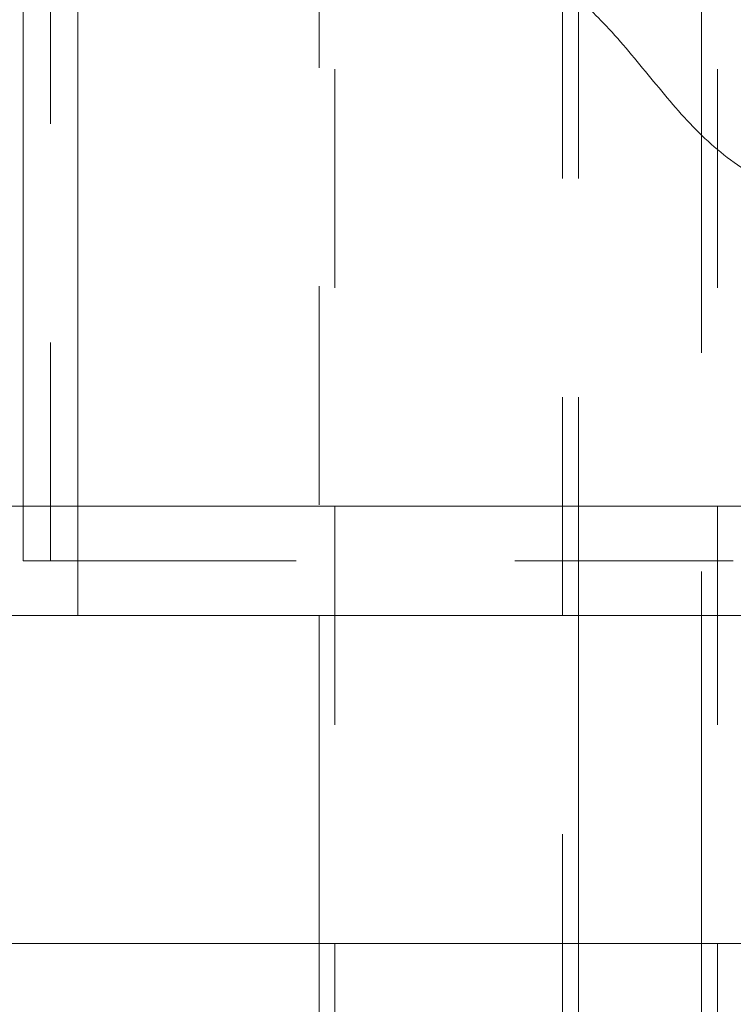
# Model space of a CAD drawing. Units: inches. Extents: x 0.2 to 16.8, y 0.2 to 10.8.
# Drawn here: x 1.8 to 2.2, y 6.6 to 7 of the extents above; entities that cross this region are included whole.
import ezdxf

# ---------------------------------------------------------------- set-up
doc = ezdxf.new("R2010")
doc.units = ezdxf.units.IN
doc.header["$MEASUREMENT"] = 0
doc.header["$PDSIZE"] = -1
doc.linetypes.add('SLD-Dashed', pattern=[0.075, 0.05, -0.025])
doc.linetypes.add('SLD-Solid', pattern=[0])
doc.layers.add('LAYER_1', color=7, linetype='SLD-Solid', lineweight=35)
doc.styles.add('SLDTEXTSTYLE1', font='ARIAL.TTF', dxfattribs={"width": 0.948})
doc.dimstyles.new('SLDDIMSTYLE1', dxfattribs={"dimtxt": 0.101115, "dimasz": 0.188, "dimexe": 0, "dimexo": 0.0625, "dimgap": 0.025279, "dimtad": 0, "dimtih": 1, "dimtoh": 1, "dimdec": 1, "dimlfac": 20, "dimrnd": 1e-09, "dimzin": 4, "dimdsep": 46, "dimtxsty": 'SLDTEXTSTYLE1', "dimsah": 1, "dimcen": 0.09, "dimadec": 0, "dimazin": 1, "dimtfac": 1, "dimtdec": 1, "dimtmove": 0, "dimatfit": 0, "dimfxl": 1, "dimfrac": 2, "dimtolj": 1, "dimtzin": 12, "dimarcsym": 0})

# ---------------------------------------------------------------- blocks, each defined once
blk = doc.blocks.new('_D_1')
at = {"layer": 'Defpoints', "color": 0}
for p in [(0.85573, 7.22259), (2.16164, 7.22259), (1.40119, 6.62259)]:
    blk.add_point(p, dxfattribs=at)
at = {"layer": 'LAYER_1', "color": 0, "lineweight": -2}
for p, q in [((0.85573, 7.41059), (0.85573, 7.59859)), ((2.09914, 7.22259), (0.85573, 7.22259)), ((0.85573, 7.22259), (0.85573, 7.03801)), ((0.85573, 6.62259), (0.85573, 6.85792)), ((1.33869, 6.62259), (0.85573, 6.62259)), ((0.85573, 6.43459), (0.85573, 6.24659))]:
    blk.add_line(p, q, dxfattribs=at)
at = {"layer": 'LAYER_1', "color": 0}
for points in [[(0.82439, 7.41059), (0.88706, 7.41059), (0.85573, 7.22259)], [(0.88706, 6.43459), (0.82439, 6.43459), (0.85573, 6.62259)]]:
    blk.add_solid(points, dxfattribs=at)
at = {"layer": 'LAYER_1', "color": 0, "lineweight": 0, "insert": (0.85573, 7.01273), "char_height": 0.1011149, "attachment_point": 2, "style": 'SLDTEXTSTYLE1'}
blk.add_mtext('\\A1;12.0 [305]', dxfattribs=at)

msp = doc.modelspace()

# ---------------------------------------------------------------- linework, layer by layer
at = {"color": 7, "linetype": 'SLD-Solid', "lineweight": 0}
for p, q in [((1.85119, 7.49759), (1.85119, 6.82259)), ((1.87619, 7.49759), (1.87619, 6.82259)), ((2.16164, 7.22259), (2.16164, 6.99277)), ((1.71994, 6.82259), (2.58244, 6.82259)), ((1.71994, 6.77259), (2.58244, 6.77259)), ((1.98664, 6.77259), (1.98664, 6.62259)), ((2.10539, 6.62259), (2.10539, 6.77259)), ((2.16164, 6.77259), (2.16164, 6.62259)), ((1.40119, 6.62259), (2.90119, 6.62259))]:
    msp.add_line(p, q, dxfattribs=at)
at = {"color": 9, "linetype": 'SLD-Dashed', "lineweight": 0}
for p, q in [((1.86369, 7.49759), (1.86369, 6.79759)), ((1.87619, 7.49759), (1.87619, 6.79759)), ((1.99394, 7.22259), (1.99394, 4.97259)), ((2.09809, 4.97259), (2.09809, 7.22259)), ((2.16894, 7.22259), (2.16894, 4.97259)), ((1.98664, 7.12335), (1.98664, 6.77259)), ((2.10539, 6.77259), (2.10539, 7.05442)), ((2.16164, 6.99277), (2.16164, 6.77259)), ((1.85119, 6.82259), (1.85119, 6.79759)), ((1.87619, 6.77259), (1.87619, 6.82259)), ((1.87619, 6.82259), (1.87619, 6.79759)), ((1.85119, 6.79759), (1.87619, 6.79759)), ((1.87619, 6.79759), (2.42619, 6.79759)), ((1.98664, 6.62259), (1.98664, 4.97259)), ((2.10539, 4.97259), (2.10539, 6.62259)), ((2.16164, 6.62259), (2.16164, 4.97259))]:
    msp.add_line(p, q, dxfattribs=at)
at = {"color": 7, "linetype": 'SLD-Solid', "lineweight": 0}
msp.add_open_spline([(1.91205, 7.49759), (1.91102, 7.48715), (1.90899, 7.46662), (1.90799, 7.43607), (1.90849, 7.40623), (1.91054, 7.37688), (1.91403, 7.34779), (1.91886, 7.31876), (1.92449, 7.29173), (1.93057, 7.26653), (1.93684, 7.24307), (1.94369, 7.21922), (1.95114, 7.19518), (1.95876, 7.17419), (1.96643, 7.15657), (1.97372, 7.14235), (1.98194, 7.12906), (1.99121, 7.11689), (2.00168, 7.1061), (2.0129, 7.09733), (2.02474, 7.09062), (2.03682, 7.08558), (2.04937, 7.08123), (2.06209, 7.07709), (2.07458, 7.07265), (2.08654, 7.06745), (2.09761, 7.06091), (2.10764, 7.05291), (2.1175, 7.04333), (2.12728, 7.03228), (2.13723, 7.02014), (2.14719, 7.00798), (2.15757, 6.99631), (2.16875, 6.98561), (2.18157, 6.97623), (2.19613, 6.96867), (2.21203, 6.96268), (2.22851, 6.95816), (2.24523, 6.95473), (2.26202, 6.95216), (2.27881, 6.95037), (2.30026, 6.94888), (2.32642, 6.94817), (2.35728, 6.94827), (2.37786, 6.94827), (2.38816, 6.94827)], degree=3, knots=[0, 0, 0, 0, 0.037112, 0.073027, 0.108104, 0.142694, 0.177134, 0.211746, 0.246831, 0.274852, 0.303464, 0.332787, 0.362681, 0.392529, 0.411773, 0.430635, 0.449053, 0.467029, 0.484658, 0.502147, 0.517243, 0.532666, 0.548391, 0.564248, 0.580025, 0.595294, 0.610341, 0.625379, 0.640588, 0.658968, 0.677554, 0.696161, 0.714606, 0.732797, 0.750833, 0.770622, 0.790662, 0.810875, 0.831044, 0.851049, 0.87095, 0.890798, 0.927152, 0.963545, 1, 1, 1, 1], dxfattribs=at)
at = {"layer": 'LAYER_1', "color": 7, "linetype": 'SLD-Solid', "lineweight": 0}
msp.add_line((0.43599, 6.62259), (6.12655, 6.62259), dxfattribs=at)

# ---------------------------------------------------------------- dimensions: what is measured, and where the dimension line sits
at = {"layer": 'LAYER_1', "color": 7, "lineweight": 0}
dim = msp.add_linear_dim(base=(0.85573, 7.22259), p1=(1.40119, 6.62259), p2=(2.16164, 7.22259), angle=90, dimstyle='SLDDIMSTYLE1', dxfattribs=at)
dim.commit()
dim.dimension.update_dxf_attribs({"geometry": '_D_1', "text_midpoint": (0.85573, 6.94797), "dimtype": 160})

doc.saveas('drawing.dxf')
